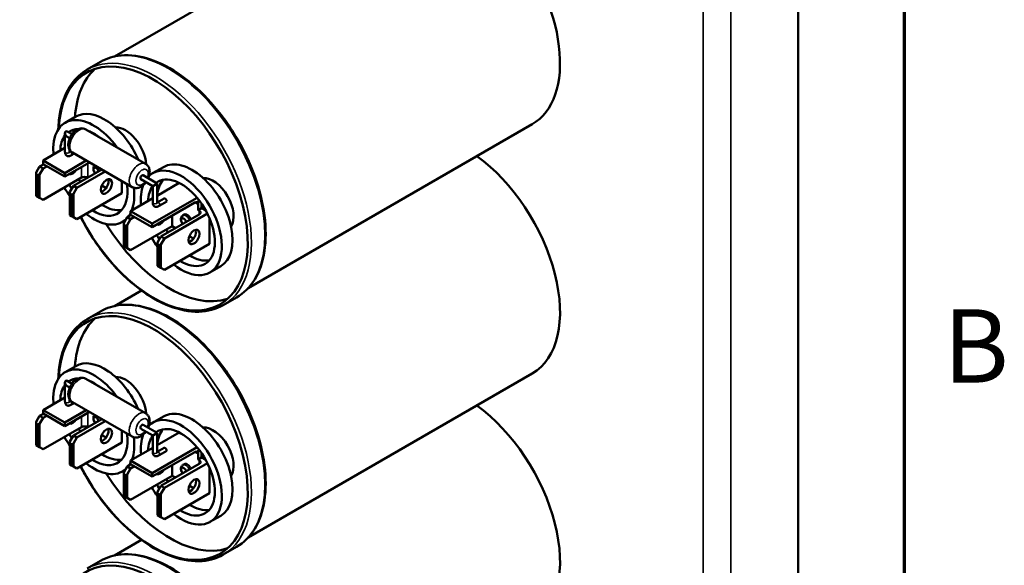
# Model space of a CAD drawing. Units: inches. Extents: x 0.3 to 33.7, y 0.7 to 21.3.
# Drawn here: x 30.3 to 33.6, y 15.9 to 17.6 of the extents above; entities that cross this region are included whole.
import ezdxf

# ---------------------------------------------------------------- set-up
doc = ezdxf.new("R2010")
doc.units = ezdxf.units.IN
doc.header["$LTSCALE"] = 2
doc.header["$MEASUREMENT"] = 0
doc.layers.get('0').update_dxf_attribs({"lineweight": 25})
for name, color, linetype, lineweight in [('Border (ANSI)', 7, 'Continuous', 70), ('Visible (ANSI)', 7, 'Continuous', 50), ('Visible Narrow (ANSI)', 7, 'Continuous', 35)]:
    doc.layers.add(name, color=color, linetype=linetype, lineweight=lineweight)
doc.styles.add('Note Text (ANSI)', font='tahoma.ttf')

# ---------------------------------------------------------------- blocks, each defined once
blk = doc.blocks.new('Borders Default Border')
at = {"layer": 'Border (ANSI)', "flags": 128}
blk.add_lwpolyline([(0.38, 0.62), (0.38, 10.38), (16.62, 10.38), (16.62, 0.62), (0.38, 0.62)], dxfattribs=at)
at = {"layer": 'Border (ANSI)', "insert": (16.6834, 8.19), "char_height": 0.12, "attachment_point": 7, "style": 'Note Text (ANSI)'}
blk.add_mtext('B', dxfattribs=at)

msp = doc.modelspace()

# ---------------------------------------------------------------- linework, layer by layer
at = {"layer": 'Visible (ANSI)'}
for p, q in [((32.8923, 18.94), (32.8923, 15.2658)), ((31.5856, 18.0588), (30.6562, 17.5222)), ((30.5672, 17.4795), (30.6109, 17.5047)), ((30.4948, 17.3057), (30.5298, 17.3259)), ((32.0231, 17.3011), (31.0937, 16.7645)), ((30.4943, 17.2727), (30.4943, 17.21)), ((30.5173, 17.268), (30.5018, 17.277)), ((30.7578, 17.1713), (30.5627, 17.284)), ((30.5822, 17.2739), (30.5811, 17.2733)), ((30.5098, 17.2551), (30.5018, 17.2597)), ((30.5093, 17.2554), (30.5093, 17.2538)), ((30.4943, 17.2232), (30.4227, 17.1819)), ((30.5093, 17.2173), (30.5093, 17.21)), ((30.5093, 17.2107), (30.5126, 17.2127)), ((30.5242, 17.2046), (30.5177, 17.2008)), ((30.7138, 17.0951), (30.5187, 17.2078)), ((30.4238, 17.1694), (30.4114, 17.1623)), ((30.4227, 17.17), (30.4227, 17.1819)), ((30.4227, 17.1819), (30.4934, 17.1411)), ((30.4934, 17.1292), (30.4227, 17.17)), ((30.5638, 17.1817), (30.4934, 17.1411)), ((30.5741, 17.1758), (30.4934, 17.1292)), ((30.4114, 17.1623), (30.4001, 17.1427)), ((30.4001, 17.1362), (30.4001, 17.1427)), ((30.4001, 17.0668), (30.4001, 17.1362)), ((30.4001, 17.1362), (30.4057, 17.1329)), ((30.4114, 17.1362), (30.4057, 17.1329)), ((30.4227, 17.1558), (30.4114, 17.1623)), ((30.4114, 17.1362), (30.4227, 17.1558)), ((30.4114, 17.0602), (30.4114, 17.1362)), ((30.4351, 17.1629), (30.4227, 17.1558)), ((30.4934, 17.1411), (30.4934, 17.1292)), ((30.6147, 17.1523), (30.5217, 17.0986)), ((30.6261, 17.1458), (30.533, 17.0921)), ((30.7811, 17.1403), (30.8161, 17.1605)), ((30.4057, 17.1329), (30.4057, 17.0635)), ((30.5479, 17.1259), (30.4227, 17.0537)), ((30.6804, 17.1144), (30.6804, 17.0751)), ((30.7427, 17.1206), (30.7813, 17.0983)), ((30.7502, 17.1336), (30.7963, 17.1069)), ((30.7963, 17.1069), (30.7835, 17.0995)), ((30.8681, 17.1084), (30.7963, 17.0669)), ((30.7963, 17.1069), (30.7963, 17.0442)), ((30.5217, 17.0986), (30.5104, 17.079)), ((30.5104, 17.0725), (30.5104, 17.079)), ((30.5104, 17.0031), (30.5104, 17.0725)), ((30.5104, 17.0725), (30.516, 17.0692)), ((30.5217, 17.0725), (30.516, 17.0692)), ((30.533, 17.0921), (30.5217, 17.0986)), ((30.5217, 17.0725), (30.533, 17.0921)), ((30.5217, 16.9965), (30.5217, 17.0725)), ((30.6804, 17.0751), (30.533, 16.99)), ((30.6145, 17.0997), (30.6286, 17.0916)), ((30.7835, 17.0995), (30.7813, 17.0983)), ((30.7813, 17.0983), (30.7813, 17.0442)), ((30.4057, 17.0635), (30.4001, 17.0668)), ((30.4057, 17.0635), (30.4114, 17.0602)), ((30.4227, 17.0537), (30.4114, 17.0602)), ((30.516, 17.0692), (30.516, 16.9998)), ((30.7813, 17.0583), (30.7091, 17.0165)), ((30.9263, 17.0603), (30.7798, 16.9757)), ((30.9191, 17.0443), (30.7798, 16.9639)), ((30.7963, 17.045), (30.8183, 17.0577)), ((30.8274, 17.0481), (30.8048, 17.035)), ((30.9328, 17.0522), (30.9297, 17.0504)), ((30.9328, 17.0522), (30.9297, 17.0504)), ((30.9297, 17.0198), (30.9297, 17.0504)), ((30.9297, 17.0504), (30.9297, 17.0504)), ((30.9297, 17.0504), (30.9297, 17.0382)), ((30.9414, 17.0404), (30.9414, 17.0265)), ((30.7091, 17.0047), (30.7091, 17.0165)), ((30.7091, 17.0165), (30.7798, 16.9757)), ((30.9604, 17.0081), (30.8194, 16.9267)), ((30.9414, 17.0265), (30.9297, 17.0198)), ((30.9332, 17.0178), (30.9297, 17.0198)), ((30.9414, 17.0265), (30.9547, 17.0188)), ((30.516, 16.9998), (30.5104, 17.0031)), ((30.516, 16.9998), (30.5217, 16.9965)), ((30.533, 16.99), (30.5217, 16.9965)), ((30.6823, 16.9809), (30.6916, 16.9863)), ((30.6978, 16.9969), (30.6864, 16.9773)), ((30.6864, 16.9708), (30.6864, 16.9773)), ((30.7101, 17.0041), (30.6978, 16.9969)), ((30.7091, 16.9904), (30.6978, 16.9969)), ((30.6978, 16.9708), (30.7091, 16.9904)), ((30.7798, 16.9639), (30.7091, 17.0047)), ((30.7214, 16.9976), (30.7091, 16.9904)), ((30.7798, 16.9757), (30.7798, 16.9639)), ((30.9332, 17.0055), (30.8081, 16.9333)), ((30.8449, 17.0015), (30.8449, 16.9667)), ((30.8852, 17.005), (30.8801, 17.0021)), ((30.9668, 16.9941), (30.9668, 16.9098)), ((30.6864, 16.9014), (30.6864, 16.9708)), ((30.6864, 16.9708), (30.6921, 16.9675)), ((30.6978, 16.9708), (30.6921, 16.9675)), ((30.6921, 16.9675), (30.6921, 16.8981)), ((30.6978, 16.8949), (30.6978, 16.9708)), ((30.8449, 16.9668), (30.7091, 16.8883)), ((30.8449, 16.9667), (30.8554, 16.9606)), ((30.8081, 16.9333), (30.7968, 16.9137)), ((30.7968, 16.9071), (30.7968, 16.9137)), ((30.8194, 16.9267), (30.8081, 16.9333)), ((30.8081, 16.9071), (30.8194, 16.9267)), ((30.9009, 16.9344), (30.915, 16.9262)), ((30.6921, 16.8981), (30.6864, 16.9014)), ((30.6921, 16.8981), (30.6978, 16.8949)), ((30.7091, 16.8883), (30.6978, 16.8949)), ((30.7968, 16.8377), (30.7968, 16.9071)), ((30.7968, 16.9071), (30.8024, 16.9039)), ((30.8081, 16.9071), (30.8024, 16.9039)), ((30.8024, 16.9039), (30.8024, 16.8345)), ((30.8081, 16.8312), (30.8081, 16.9071)), ((30.9668, 16.9098), (30.8194, 16.8247)), ((30.8024, 16.8345), (30.7968, 16.8377)), ((30.8024, 16.8345), (30.8081, 16.8312)), ((30.8194, 16.8247), (30.8081, 16.8312)), ((30.9686, 16.8156), (31.0036, 16.8358)), ((30.7443, 16.7566), (30.6562, 16.7057)), ((31.0122, 16.7087), (31.0559, 16.734)), ((30.5672, 16.663), (30.6109, 16.6882)), ((30.4948, 16.4892), (30.5298, 16.5094)), ((30.5173, 16.4516), (30.5018, 16.4605)), ((30.7578, 16.3548), (30.5627, 16.4675)), ((32.0231, 16.4846), (31.0937, 15.948)), ((30.4943, 16.4562), (30.4943, 16.3935)), ((30.5098, 16.4386), (30.5018, 16.4432)), ((30.5093, 16.4389), (30.5093, 16.4373)), ((30.5822, 16.4574), (30.5811, 16.4568)), ((30.4943, 16.4067), (30.4227, 16.3654)), ((30.5093, 16.4008), (30.5093, 16.3935)), ((30.5093, 16.3942), (30.5126, 16.3962)), ((30.4227, 16.3535), (30.4227, 16.3654)), ((30.4227, 16.3654), (30.4934, 16.3246)), ((30.5638, 16.3652), (30.4934, 16.3246)), ((30.5242, 16.3881), (30.5177, 16.3843)), ((30.7138, 16.2786), (30.5187, 16.3913)), ((30.4114, 16.3458), (30.4001, 16.3262)), ((30.4238, 16.3529), (30.4114, 16.3458)), ((30.4227, 16.3393), (30.4114, 16.3458)), ((30.4114, 16.3197), (30.4227, 16.3393)), ((30.4934, 16.3127), (30.4227, 16.3535)), ((30.4351, 16.3464), (30.4227, 16.3393)), ((30.5741, 16.3593), (30.4934, 16.3127)), ((30.6147, 16.3358), (30.5217, 16.2821)), ((30.7811, 16.3238), (30.8161, 16.3441)), ((30.4001, 16.3197), (30.4001, 16.3262)), ((30.4001, 16.2503), (30.4001, 16.3197)), ((30.4001, 16.3197), (30.4057, 16.3164)), ((30.4114, 16.3197), (30.4057, 16.3164)), ((30.4057, 16.3164), (30.4057, 16.247)), ((30.4114, 16.2437), (30.4114, 16.3197)), ((30.5479, 16.3095), (30.4227, 16.2372)), ((30.4934, 16.3246), (30.4934, 16.3127)), ((30.6261, 16.3293), (30.533, 16.2756)), ((30.7427, 16.3041), (30.7813, 16.2818)), ((30.7502, 16.3171), (30.7963, 16.2904)), ((30.5217, 16.2821), (30.5104, 16.2625)), ((30.533, 16.2756), (30.5217, 16.2821)), ((30.5217, 16.256), (30.533, 16.2756)), ((30.6145, 16.2832), (30.6286, 16.2751)), ((30.6804, 16.2979), (30.6804, 16.2586)), ((30.7835, 16.283), (30.7813, 16.2818)), ((30.7813, 16.2818), (30.7813, 16.2277)), ((30.7963, 16.2904), (30.7835, 16.283)), ((30.8681, 16.2919), (30.7963, 16.2504)), ((30.7963, 16.2904), (30.7963, 16.2277)), ((30.4057, 16.247), (30.4001, 16.2503)), ((30.4057, 16.247), (30.4114, 16.2437)), ((30.4227, 16.2372), (30.4114, 16.2437)), ((30.5104, 16.256), (30.5104, 16.2625)), ((30.5104, 16.1866), (30.5104, 16.256)), ((30.5104, 16.256), (30.516, 16.2527)), ((30.5217, 16.256), (30.516, 16.2527)), ((30.516, 16.2527), (30.516, 16.1833)), ((30.5217, 16.18), (30.5217, 16.256)), ((30.6804, 16.2586), (30.533, 16.1735)), ((30.7813, 16.2418), (30.7091, 16.2)), ((30.9263, 16.2438), (30.7798, 16.1592)), ((30.7963, 16.2285), (30.8183, 16.2412)), ((30.9328, 16.2357), (30.9297, 16.2339)), ((30.9328, 16.2357), (30.9297, 16.2339)), ((30.9191, 16.2278), (30.7798, 16.1474)), ((30.8274, 16.2316), (30.8048, 16.2185)), ((30.9297, 16.2033), (30.9297, 16.2339)), ((30.9297, 16.2339), (30.9297, 16.2339)), ((30.9297, 16.2339), (30.9297, 16.2217)), ((30.9414, 16.21), (30.9297, 16.2033)), ((30.9332, 16.2013), (30.9297, 16.2033)), ((30.9414, 16.2239), (30.9414, 16.21)), ((30.9414, 16.21), (30.9547, 16.2023)), ((30.516, 16.1833), (30.5104, 16.1866)), ((30.516, 16.1833), (30.5217, 16.18)), ((30.533, 16.1735), (30.5217, 16.18)), ((30.6823, 16.1644), (30.6916, 16.1698)), ((30.6978, 16.1804), (30.6864, 16.1609)), ((30.7101, 16.1876), (30.6978, 16.1804)), ((30.7091, 16.1739), (30.6978, 16.1804)), ((30.6978, 16.1543), (30.7091, 16.1739)), ((30.7091, 16.1882), (30.7091, 16.2)), ((30.7091, 16.2), (30.7798, 16.1592)), ((30.7798, 16.1474), (30.7091, 16.1882)), ((30.7214, 16.1811), (30.7091, 16.1739)), ((30.9332, 16.189), (30.8081, 16.1168)), ((30.9604, 16.1916), (30.8194, 16.1102)), ((30.8449, 16.185), (30.8449, 16.1502)), ((30.8852, 16.1885), (30.8801, 16.1856)), ((30.9668, 16.1776), (30.9668, 16.0933)), ((30.6864, 16.1543), (30.6864, 16.1609)), ((30.6864, 16.0849), (30.6864, 16.1543)), ((30.6864, 16.1543), (30.6921, 16.1511)), ((30.6978, 16.1543), (30.6921, 16.1511)), ((30.6921, 16.1511), (30.6921, 16.0817)), ((30.6978, 16.0784), (30.6978, 16.1543)), ((30.8449, 16.1503), (30.7091, 16.0719)), ((30.7798, 16.1592), (30.7798, 16.1474)), ((30.8449, 16.1502), (30.8554, 16.1441)), ((30.8081, 16.1168), (30.7968, 16.0972)), ((30.8194, 16.1102), (30.8081, 16.1168)), ((30.8081, 16.0906), (30.8194, 16.1102)), ((30.9009, 16.1179), (30.915, 16.1097)), ((30.6921, 16.0817), (30.6864, 16.0849)), ((30.6921, 16.0817), (30.6978, 16.0784)), ((30.7091, 16.0719), (30.6978, 16.0784)), ((30.7968, 16.0906), (30.7968, 16.0972)), ((30.7968, 16.0212), (30.7968, 16.0906)), ((30.7968, 16.0906), (30.8024, 16.0874)), ((30.8081, 16.0906), (30.8024, 16.0874)), ((30.8024, 16.0874), (30.8024, 16.018)), ((30.8081, 16.0147), (30.8081, 16.0906)), ((30.9668, 16.0933), (30.8194, 16.0082)), ((30.8024, 16.018), (30.7968, 16.0212)), ((30.8024, 16.018), (30.8081, 16.0147)), ((30.8194, 16.0082), (30.8081, 16.0147)), ((30.9686, 15.9991), (31.0036, 16.0193)), ((30.7443, 15.9401), (30.6562, 15.8892)), ((31.0122, 15.8922), (31.0559, 15.9175)), ((30.5672, 15.8465), (30.6109, 15.8717))]:
    msp.add_line(p, q, dxfattribs=at)
for centre, major_axis, start_param, end_param in [((31.8044, 17.6799), (0.2187, -0.3789), 0, 1.868237), ((30.7828, 17.0902), (-0.2187, 0.3789), 1.483408, 7.018613), ((30.8356, 17.1206), (-0.2187, 0.3789), 0.121, 0.713828), ((30.6235, 17.1635), (-0.0937, 0.1624), 4.51844, 6.283185), ((30.5885, 17.1433), (-0.0937, 0.1624), 4.891141, 7.184769), ((30.5018, 17.2684), (-0.0053, 0.00919), 5.497787, 7.853982), ((30.5018, 17.2684), (0.0053, -0.00919), 4.712389, 5.497787), ((30.5885, 17.1433), (-0.0779, 0.1349), 5.959422, 6.351072), ((30.6196, 17.1613), (-0.0779, 0.1349), 0.201079, 0.389787), ((30.5885, 17.1433), (0.0779, -0.1349), 2.206903, 2.505486), ((30.6925, 17.2033), (-0.0475, 0.0823), 4.000066, 6.008), ((30.5885, 17.1433), (-0.0779, 0.1349), 0.241391, 0.7277), ((30.8749, 16.978), (-0.0937, 0.1624), 2.165217, 6.418515), ((30.9099, 16.9982), (0.0937, -0.1624), 0, 3.141593), ((31.8044, 16.8634), (0.2187, -0.3789), 0, 2.234761), ((30.5196, 17.1607), (-0.013, -0.0225), 0.092238, 1.478558), ((30.5963, 17.1478), (-0.006, 0.0103), 4.251136, 8.315235), ((30.608, 17.1545), (0.006, -0.0103), 4.507856, 4.916922), ((30.6196, 17.1613), (0.0779, -0.1349), 4.678338, 4.74644), ((30.5585, 17.1198), (0.015, 0), 0.785398, 2.356194), ((30.5885, 17.1433), (0.0779, -0.1349), 5.452105, 7.259714), ((30.6186, 17.1035), (0.013, 0.0225), 3.591789, 5.832989), ((30.7464, 17.1271), (-0.00375, -0.0065), 3.141593, 6.283185), ((30.8749, 16.978), (-0.0776, 0.1344), 2.313776, 6.347952), ((30.906, 16.9959), (-0.0776, 0.1344), 0.201807, 0.723682), ((30.9788, 17.038), (-0.0475, 0.0823), 3.416778, 6.008), ((30.5885, 17.1433), (-0.0937, 0.1624), 1.542508, 1.725961), ((30.5885, 17.1433), (-0.0779, 0.1349), 1.536745, 1.640108), ((30.5885, 17.1433), (0.0937, -0.1624), 0.434734, 0.949403), ((30.8749, 16.978), (-0.0937, 0.1624), 0.445381, 0.901584), ((30.8749, 16.978), (-0.0776, 0.1344), 0.234882, 0.723682), ((30.8221, 17.0512), (-0.00375, 0.0065), 3.926991, 6.283185), ((30.9191, 17.0321), (0.0075, 0.013), 5.497787, 7.068583), ((30.5885, 17.1433), (0.0937, -0.1624), 5.306809, 6.406075), ((30.6196, 17.1613), (0.0779, -0.1349), 5.452105, 6.082106), ((30.5885, 17.1433), (0.0937, -0.1624), 0.256349, 0.356281), ((30.9226, 17.0116), (0.015, 0), 5.497787, 7.068583), ((30.8059, 16.9953), (-0.013, -0.0225), 0.092238, 1.478558), ((30.8827, 16.9824), (-0.006, 0.0104), 4.259142, 8.307229), ((30.8944, 16.9892), (-0.0092, 0.0159), 4.421201, 6.283185), ((30.8356, 17.1206), (0.2187, -0.3789), 4.766207, 6.162185), ((30.906, 16.9959), (0.0776, -0.1344), 4.678216, 4.746562), ((30.9049, 16.9382), (0.013, 0.0225), 3.591789, 5.832989), ((30.8749, 16.978), (-0.0937, 0.1624), 1.542508, 1.725961), ((30.8749, 16.978), (-0.0776, 0.1344), 1.536624, 1.639187), ((30.906, 16.9959), (0.0776, -0.1344), 5.455369, 6.081378), ((30.7828, 16.2737), (-0.2187, 0.3789), 1.483408, 7.018613), ((30.8356, 16.3041), (-0.2188, 0.3789), 0.121, 0.713828), ((30.6235, 16.347), (-0.0937, 0.1624), 4.51844, 6.283185), ((30.5885, 16.3268), (-0.0938, 0.1624), 4.891141, 7.184769), ((30.5018, 16.4519), (-0.0053, 0.00919), 5.497787, 7.853982), ((30.5885, 16.3268), (-0.0779, 0.1349), 5.959422, 6.351072), ((30.6196, 16.3448), (-0.0779, 0.1349), 0.201079, 0.389787), ((30.5885, 16.3268), (0.0779, -0.1349), 2.206903, 2.505486), ((30.6925, 16.3868), (-0.0475, 0.0823), 4.000066, 6.008), ((30.5885, 16.3268), (-0.0779, 0.1349), 0.241391, 0.7277), ((30.5018, 16.4519), (0.0053, -0.00919), 4.712389, 5.497787), ((30.9099, 16.1817), (0.0937, -0.1624), 0, 3.141593), ((31.8044, 16.0469), (0.2187, -0.3789), 0, 2.234761), ((30.5196, 16.3442), (-0.013, -0.0225), 0.092238, 1.478558), ((30.5963, 16.3313), (-0.006, 0.0103), 4.251136, 8.315235), ((30.608, 16.338), (0.006, -0.0103), 4.507856, 4.916922), ((30.8749, 16.1615), (-0.0938, 0.1624), 2.165217, 6.418515), ((30.6196, 16.3448), (0.0779, -0.1349), 4.678338, 4.74644), ((30.5585, 16.3033), (0.015, 0), 0.785398, 2.356194), ((30.6186, 16.287), (0.013, 0.0225), 3.591789, 5.832989), ((30.7464, 16.3106), (-0.00375, -0.0065), 3.141593, 6.283185), ((30.8749, 16.1615), (-0.0776, 0.1344), 2.313776, 6.347952), ((30.906, 16.1794), (-0.0776, 0.1344), 0.201807, 0.723682), ((30.9788, 16.2215), (-0.0475, 0.0823), 3.416778, 6.008), ((30.5885, 16.3268), (-0.0937, 0.1624), 1.542508, 1.725961), ((30.5885, 16.3268), (-0.0779, 0.1349), 1.536745, 1.640108), ((30.5885, 16.3268), (0.0779, -0.1349), 5.452105, 7.259714), ((30.5885, 16.3268), (0.0938, -0.1624), 0.434734, 0.949403), ((30.8749, 16.1615), (-0.0937, 0.1624), 0.445381, 0.901584), ((30.8749, 16.1615), (-0.0776, 0.1344), 0.234882, 0.723682), ((30.8221, 16.2347), (-0.00375, 0.0065), 3.926991, 6.283185), ((30.6196, 16.3448), (0.0779, -0.1349), 5.452105, 6.082106), ((30.9191, 16.2156), (0.0075, 0.013), 5.497787, 7.068583), ((30.5885, 16.3268), (0.0938, -0.1624), 5.306809, 6.406075), ((30.5885, 16.3268), (0.0937, -0.1624), 0.256349, 0.356281), ((30.8827, 16.1659), (-0.006, 0.0104), 4.259142, 8.307229), ((30.8944, 16.1727), (-0.0092, 0.0159), 4.421201, 6.283185), ((30.9226, 16.1951), (0.015, 0), 5.497787, 7.068583), ((30.8356, 16.3041), (0.2187, -0.3789), 4.766207, 6.162185), ((30.8059, 16.1788), (-0.013, -0.0225), 0.092238, 1.478558), ((30.906, 16.1794), (0.0776, -0.1344), 4.678216, 4.746562), ((30.9049, 16.1217), (0.013, 0.0225), 3.591789, 5.832989), ((30.8749, 16.1615), (-0.0937, 0.1624), 1.542508, 1.725961), ((30.8749, 16.1615), (-0.0776, 0.1344), 1.536624, 1.639187), ((30.906, 16.1794), (0.0776, -0.1344), 5.455369, 6.081378), ((30.7828, 15.4572), (-0.2187, 0.3789), 1.483408, 7.018613)]:
    msp.add_ellipse(centre, major_axis=major_axis, ratio=0.57735, start_param=start_param, end_param=end_param, dxfattribs=at)
for centre in [(30.6299, 17.097), (30.9163, 16.9316), (30.6299, 16.2805), (30.9163, 16.1151)]:
    msp.add_ellipse(centre, major_axis=(-0.013, -0.0225), ratio=0.57735, dxfattribs=at)
for points, knots in [([(31.0559, 16.734), (31.0796, 16.7477), (31.0997, 16.7677), (31.1306, 16.8187), (31.1413, 16.8499), (31.1523, 16.9205), (31.1524, 16.9601), (31.1416, 17.0434), (31.1308, 17.087), (31.0996, 17.1739), (31.0791, 17.217), (31.0307, 17.2986), (31.0027, 17.337), (30.942, 17.4053), (30.9092, 17.4351), (30.842, 17.4832), (30.8075, 17.5014), (30.7404, 17.524), (30.7078, 17.5285), (30.6534, 17.5233), (30.6309, 17.5163), (30.6109, 17.5047)], [5.497787, 5.497787, 5.497787, 5.497787, 5.804178, 5.804178, 6.119565, 6.119565, 6.442642, 6.442642, 6.766345, 6.766345, 7.089406, 7.089406, 7.41222, 7.41222, 7.735351, 7.735351, 8.059118, 8.059118, 8.381751, 8.381751, 8.63938, 8.63938, 8.63938, 8.63938]), ([(30.4723, 17.2841), (30.4729, 17.3044), (30.475, 17.3239), (30.4857, 17.3769), (30.4982, 17.4075), (30.5299, 17.4519), (30.5472, 17.468), (30.5672, 17.4795)], [3.1758383, 3.1758383, 3.1758383, 3.1758383, 3.3467288, 3.3467288, 3.6693616, 3.6693616, 3.9269908, 3.9269908, 3.9269908, 3.9269908]), ([(30.5187, 17.2078), (30.516, 17.2093), (30.5137, 17.2113), (30.5099, 17.216), (30.5084, 17.2187), (30.506, 17.2249), (30.5054, 17.2285), (30.505, 17.2364), (30.5055, 17.2408), (30.5076, 17.2497), (30.5092, 17.2542), (30.5135, 17.2626), (30.5161, 17.2666), (30.522, 17.2739), (30.5253, 17.2772), (30.5328, 17.2826), (30.5369, 17.2848), (30.5453, 17.2873), (30.5495, 17.2877), (30.5568, 17.2866), (30.5599, 17.2856), (30.5627, 17.284)], [3.926991, 3.926991, 3.926991, 3.926991, 4.13822, 4.13822, 4.368541, 4.368541, 4.656126, 4.656126, 5.01646, 5.01646, 5.39727, 5.39727, 5.772536, 5.772536, 6.150067, 6.150067, 6.528898, 6.528898, 6.845294, 6.845294, 7.068583, 7.068583, 7.068583, 7.068583]), ([(30.4943, 17.21), (30.4943, 17.2091), (30.4943, 17.2081), (30.4946, 17.2063), (30.4948, 17.2054), (30.4953, 17.2036), (30.4957, 17.2027), (30.4966, 17.201), (30.4972, 17.2001), (30.4985, 17.1986), (30.4993, 17.1979), (30.5001, 17.1973)], [1.5707963, 1.5707963, 1.5707963, 1.5707963, 1.7169201, 1.7169201, 1.8630438, 1.8630438, 2.0091675, 2.0091675, 2.1552913, 2.1552913, 2.301415, 2.301415, 2.301415, 2.301415]), ([(30.5177, 17.2008), (30.515, 17.1993), (30.512, 17.1973), (30.5075, 17.1962), (30.5062, 17.196), (30.5042, 17.196), (30.5033, 17.1961), (30.5018, 17.1964), (30.501, 17.1967), (30.5004, 17.1971), (30.5002, 17.1972), (30.5001, 17.1973)], [-0.1966531, -0.1966531, -0.1966531, -0.1966531, -0.1393692, -0.1393692, -0.1224152, -0.1224152, -0.1096077, -0.1096077, -0.0983266, -0.0983266, -0.0954858, -0.0954858, -0.0954858, -0.0954858]), ([(30.5093, 17.21), (30.5093, 17.2096), (30.5093, 17.2093), (30.5094, 17.2089), (30.5094, 17.2088), (30.5094, 17.2088)], [1.5707963, 1.5707963, 1.5707963, 1.5707963, 1.77752, 1.77752, 1.9512848, 1.9512848, 1.9512848, 1.9512848]), ([(30.7578, 17.1713), (30.7604, 17.1698), (30.7627, 17.1678), (30.7666, 17.1631), (30.7681, 17.1604), (30.7705, 17.1542), (30.7711, 17.1506), (30.7715, 17.1427), (30.771, 17.1383), (30.7692, 17.1306), (30.7681, 17.1273), (30.7667, 17.1241)], [0.785398, 0.785398, 0.785398, 0.785398, 0.996627, 0.996627, 1.226948, 1.226948, 1.514533, 1.514533, 1.874867, 1.874867, 2.15633, 2.15633, 2.15633, 2.15633]), ([(30.5932, 17.1399), (30.5925, 17.1407), (30.5919, 17.1414), (30.5901, 17.1439), (30.5892, 17.1457), (30.5877, 17.1494), (30.5872, 17.1514), (30.5869, 17.1555), (30.587, 17.1577), (30.5883, 17.1615), (30.5891, 17.1632), (30.5907, 17.165), (30.5911, 17.1654), (30.5914, 17.1658)], [1.978174, 1.978174, 1.978174, 1.978174, 2.193612, 2.193612, 2.619821, 2.619821, 3.046683, 3.046683, 3.446036, 3.446036, 3.724386, 3.724386, 3.797163, 3.797163, 3.797163, 3.797163]), ([(30.7592, 17.1111), (30.7586, 17.1103), (30.758, 17.1096), (30.7545, 17.1052), (30.7511, 17.1019), (30.7437, 17.0965), (30.7395, 17.0943), (30.7312, 17.0919), (30.727, 17.0914), (30.7196, 17.0925), (30.7166, 17.0935), (30.7138, 17.0951)], [2.556059, 2.556059, 2.556059, 2.556059, 2.630943, 2.630943, 3.008474, 3.008474, 3.387305, 3.387305, 3.703701, 3.703701, 3.926991, 3.926991, 3.926991, 3.926991]), ([(30.7813, 17.0442), (30.7813, 17.0433), (30.7814, 17.0424), (30.7817, 17.0406), (30.7818, 17.0397), (30.7824, 17.0379), (30.7828, 17.037), (30.7837, 17.0352), (30.7842, 17.0344), (30.7856, 17.0328), (30.7863, 17.0321), (30.7872, 17.0315)], [1.5707963, 1.5707963, 1.5707963, 1.5707963, 1.7169201, 1.7169201, 1.8630438, 1.8630438, 2.0091675, 2.0091675, 2.1552913, 2.1552913, 2.301415, 2.301415, 2.301415, 2.301415]), ([(30.7963, 17.0442), (30.7963, 17.0438), (30.7964, 17.0435), (30.7965, 17.0432), (30.7965, 17.0431), (30.7965, 17.0431)], [1.5707963, 1.5707963, 1.5707963, 1.5707963, 1.77752, 1.77752, 1.9512848, 1.9512848, 1.9512848, 1.9512848]), ([(30.8048, 17.035), (30.8021, 17.0335), (30.799, 17.0316), (30.7946, 17.0305), (30.7933, 17.0303), (30.7913, 17.0303), (30.7903, 17.0303), (30.7889, 17.0307), (30.7881, 17.031), (30.7875, 17.0313), (30.7873, 17.0314), (30.7872, 17.0315)], [-0.1966531, -0.1966531, -0.1966531, -0.1966531, -0.1393692, -0.1393692, -0.1224152, -0.1224152, -0.1096077, -0.1096077, -0.0983266, -0.0983266, -0.0954858, -0.0954858, -0.0954858, -0.0954858]), ([(31.0122, 16.7087), (30.9884, 16.695), (30.961, 16.6877), (30.9014, 16.6864), (30.8691, 16.6927), (30.8025, 16.7185), (30.7681, 16.7382), (30.7014, 16.7892), (30.669, 16.8204), (30.6094, 16.8908), (30.5822, 16.9301), (30.5542, 16.98), (30.5497, 16.9885), (30.5453, 16.9971)], [0.785398, 0.785398, 0.785398, 0.785398, 1.091789, 1.091789, 1.407176, 1.407176, 1.730254, 1.730254, 2.053956, 2.053956, 2.377017, 2.377017, 2.442929, 2.442929, 2.442929, 2.442929]), ([(30.8796, 16.9746), (30.8789, 16.9753), (30.8783, 16.9761), (30.8765, 16.9785), (30.8756, 16.9803), (30.8741, 16.9841), (30.8736, 16.986), (30.8733, 16.9902), (30.8734, 16.9923), (30.8747, 16.9961), (30.8755, 16.9978), (30.8777, 17.0004), (30.8788, 17.0013), (30.8801, 17.0021)], [1.981447, 1.981447, 1.981447, 1.981447, 2.193612, 2.193612, 2.619821, 2.619821, 3.046683, 3.046683, 3.446036, 3.446036, 3.724386, 3.724386, 3.926991, 3.926991, 3.926991, 3.926991]), ([(31.0559, 15.9175), (31.0796, 15.9312), (31.0997, 15.9512), (31.1306, 16.0022), (31.1413, 16.0334), (31.1523, 16.104), (31.1524, 16.1436), (31.1416, 16.2269), (31.1308, 16.2705), (31.0996, 16.3574), (31.0791, 16.4005), (31.0307, 16.4821), (31.0027, 16.5205), (30.942, 16.5888), (30.9092, 16.6186), (30.842, 16.6667), (30.8075, 16.6849), (30.7404, 16.7075), (30.7078, 16.712), (30.6534, 16.7068), (30.6309, 16.6998), (30.6109, 16.6882)], [5.497787, 5.497787, 5.497787, 5.497787, 5.804178, 5.804178, 6.119565, 6.119565, 6.442642, 6.442642, 6.766345, 6.766345, 7.089406, 7.089406, 7.41222, 7.41222, 7.735351, 7.735351, 8.059118, 8.059118, 8.381751, 8.381751, 8.63938, 8.63938, 8.63938, 8.63938]), ([(30.4723, 16.4676), (30.4729, 16.4879), (30.475, 16.5074), (30.4857, 16.5604), (30.4982, 16.591), (30.5299, 16.6354), (30.5472, 16.6515), (30.5672, 16.663)], [3.1758383, 3.1758383, 3.1758383, 3.1758383, 3.3467288, 3.3467288, 3.6693616, 3.6693616, 3.9269908, 3.9269908, 3.9269908, 3.9269908]), ([(30.5187, 16.3913), (30.516, 16.3928), (30.5137, 16.3948), (30.5099, 16.3995), (30.5084, 16.4022), (30.506, 16.4084), (30.5054, 16.412), (30.505, 16.4199), (30.5055, 16.4243), (30.5076, 16.4332), (30.5092, 16.4377), (30.5135, 16.4462), (30.5161, 16.4501), (30.522, 16.4574), (30.5253, 16.4607), (30.5328, 16.4661), (30.5369, 16.4683), (30.5453, 16.4708), (30.5495, 16.4712), (30.5568, 16.4701), (30.5599, 16.4691), (30.5627, 16.4675)], [3.926991, 3.926991, 3.926991, 3.926991, 4.13822, 4.13822, 4.368541, 4.368541, 4.656126, 4.656126, 5.01646, 5.01646, 5.39727, 5.39727, 5.772536, 5.772536, 6.150067, 6.150067, 6.528898, 6.528898, 6.845294, 6.845294, 7.068583, 7.068583, 7.068583, 7.068583]), ([(30.4943, 16.3935), (30.4943, 16.3926), (30.4943, 16.3917), (30.4946, 16.3898), (30.4948, 16.3889), (30.4953, 16.3871), (30.4957, 16.3862), (30.4966, 16.3845), (30.4972, 16.3836), (30.4985, 16.3821), (30.4993, 16.3814), (30.5001, 16.3808)], [1.5707963, 1.5707963, 1.5707963, 1.5707963, 1.7169201, 1.7169201, 1.8630438, 1.8630438, 2.0091675, 2.0091675, 2.1552913, 2.1552913, 2.301415, 2.301415, 2.301415, 2.301415]), ([(30.5177, 16.3843), (30.515, 16.3828), (30.512, 16.3808), (30.5075, 16.3797), (30.5062, 16.3795), (30.5042, 16.3795), (30.5033, 16.3796), (30.5018, 16.3799), (30.501, 16.3802), (30.5004, 16.3806), (30.5002, 16.3807), (30.5001, 16.3808)], [-0.1966531, -0.1966531, -0.1966531, -0.1966531, -0.1393692, -0.1393692, -0.1224152, -0.1224152, -0.1096077, -0.1096077, -0.0983266, -0.0983266, -0.0954858, -0.0954858, -0.0954858, -0.0954858]), ([(30.5093, 16.3935), (30.5093, 16.3931), (30.5093, 16.3928), (30.5094, 16.3924), (30.5094, 16.3923), (30.5094, 16.3923)], [1.5707963, 1.5707963, 1.5707963, 1.5707963, 1.77752, 1.77752, 1.9512848, 1.9512848, 1.9512848, 1.9512848]), ([(30.5932, 16.3234), (30.5925, 16.3242), (30.5919, 16.3249), (30.5901, 16.3274), (30.5892, 16.3292), (30.5877, 16.3329), (30.5872, 16.3349), (30.5869, 16.339), (30.587, 16.3412), (30.5883, 16.345), (30.5891, 16.3467), (30.5907, 16.3485), (30.5911, 16.3489), (30.5914, 16.3493)], [1.978174, 1.978174, 1.978174, 1.978174, 2.193612, 2.193612, 2.619821, 2.619821, 3.046683, 3.046683, 3.446036, 3.446036, 3.724386, 3.724386, 3.797163, 3.797163, 3.797163, 3.797163]), ([(30.7578, 16.3548), (30.7604, 16.3533), (30.7627, 16.3513), (30.7666, 16.3466), (30.7681, 16.3439), (30.7705, 16.3377), (30.7711, 16.3342), (30.7715, 16.3262), (30.771, 16.3218), (30.7692, 16.3141), (30.7681, 16.3108), (30.7667, 16.3076)], [0.785398, 0.785398, 0.785398, 0.785398, 0.996627, 0.996627, 1.226948, 1.226948, 1.514533, 1.514533, 1.874867, 1.874867, 2.15633, 2.15633, 2.15633, 2.15633]), ([(30.7592, 16.2946), (30.7586, 16.2938), (30.758, 16.2931), (30.7545, 16.2887), (30.7511, 16.2855), (30.7437, 16.28), (30.7395, 16.2778), (30.7312, 16.2754), (30.727, 16.2749), (30.7196, 16.276), (30.7166, 16.277), (30.7138, 16.2786)], [2.556059, 2.556059, 2.556059, 2.556059, 2.630943, 2.630943, 3.008474, 3.008474, 3.387305, 3.387305, 3.703701, 3.703701, 3.926991, 3.926991, 3.926991, 3.926991]), ([(30.7813, 16.2277), (30.7813, 16.2268), (30.7814, 16.2259), (30.7817, 16.2241), (30.7818, 16.2232), (30.7824, 16.2214), (30.7828, 16.2205), (30.7837, 16.2187), (30.7842, 16.2179), (30.7856, 16.2163), (30.7863, 16.2156), (30.7872, 16.215)], [1.5707963, 1.5707963, 1.5707963, 1.5707963, 1.7169201, 1.7169201, 1.8630438, 1.8630438, 2.0091675, 2.0091675, 2.1552913, 2.1552913, 2.301415, 2.301415, 2.301415, 2.301415]), ([(30.8048, 16.2185), (30.8021, 16.217), (30.799, 16.2151), (30.7946, 16.214), (30.7933, 16.2138), (30.7913, 16.2138), (30.7903, 16.2138), (30.7889, 16.2142), (30.7881, 16.2145), (30.7875, 16.2148), (30.7873, 16.2149), (30.7872, 16.215)], [-0.1966531, -0.1966531, -0.1966531, -0.1966531, -0.1393692, -0.1393692, -0.1224152, -0.1224152, -0.1096077, -0.1096077, -0.0983266, -0.0983266, -0.0954858, -0.0954858, -0.0954858, -0.0954858]), ([(30.7963, 16.2277), (30.7963, 16.2273), (30.7964, 16.227), (30.7965, 16.2267), (30.7965, 16.2266), (30.7965, 16.2266)], [1.5707963, 1.5707963, 1.5707963, 1.5707963, 1.77752, 1.77752, 1.9512848, 1.9512848, 1.9512848, 1.9512848]), ([(31.0122, 15.8922), (30.9884, 15.8785), (30.961, 15.8712), (30.9014, 15.8699), (30.8691, 15.8762), (30.8025, 15.902), (30.7681, 15.9217), (30.7014, 15.9727), (30.669, 16.0039), (30.6094, 16.0743), (30.5822, 16.1136), (30.5542, 16.1635), (30.5497, 16.172), (30.5453, 16.1806)], [0.785398, 0.785398, 0.785398, 0.785398, 1.091789, 1.091789, 1.407176, 1.407176, 1.730254, 1.730254, 2.053956, 2.053956, 2.377017, 2.377017, 2.442929, 2.442929, 2.442929, 2.442929]), ([(30.8796, 16.1581), (30.8789, 16.1588), (30.8783, 16.1596), (30.8765, 16.162), (30.8756, 16.1638), (30.8741, 16.1676), (30.8736, 16.1695), (30.8733, 16.1737), (30.8734, 16.1758), (30.8747, 16.1796), (30.8755, 16.1813), (30.8777, 16.1839), (30.8788, 16.1848), (30.8801, 16.1856)], [1.981447, 1.981447, 1.981447, 1.981447, 2.193612, 2.193612, 2.619821, 2.619821, 3.046683, 3.046683, 3.446036, 3.446036, 3.724386, 3.724386, 3.926991, 3.926991, 3.926991, 3.926991]), ([(31.0559, 15.101), (31.0796, 15.1147), (31.0997, 15.1347), (31.1306, 15.1857), (31.1413, 15.2169), (31.1523, 15.2875), (31.1524, 15.3271), (31.1416, 15.4104), (31.1308, 15.454), (31.0996, 15.5409), (31.0791, 15.584), (31.0307, 15.6656), (31.0027, 15.704), (30.942, 15.7723), (30.9092, 15.8021), (30.842, 15.8502), (30.8075, 15.8684), (30.7404, 15.891), (30.7078, 15.8955), (30.6534, 15.8903), (30.6309, 15.8833), (30.6109, 15.8717)], [5.497787, 5.497787, 5.497787, 5.497787, 5.804178, 5.804178, 6.119565, 6.119565, 6.442642, 6.442642, 6.766345, 6.766345, 7.089406, 7.089406, 7.41222, 7.41222, 7.735351, 7.735351, 8.059118, 8.059118, 8.381751, 8.381751, 8.63938, 8.63938, 8.63938, 8.63938])]:
    msp.add_open_spline(points, degree=3, knots=knots, dxfattribs=at)
at = {"layer": 'Visible Narrow (ANSI)'}
for p, q in [((32.5822, 18.8128), (32.5822, 15.1386)), ((32.672, 18.8128), (32.672, 15.1386)), ((30.5691, 17.1259), (30.5691, 17.1729)), ((30.5479, 17.1607), (30.5479, 17.1259)), ((30.9191, 17.0443), (30.9297, 17.0382)), ((30.9332, 17.0178), (30.9332, 17.0055)), ((30.5479, 16.3442), (30.5479, 16.3095)), ((30.5691, 16.3095), (30.5691, 16.3564)), ((30.9191, 16.2278), (30.9297, 16.2217)), ((30.9332, 16.2013), (30.9332, 16.189))]:
    msp.add_line(p, q, dxfattribs=at)
for centre, major_axis, start_param, end_param in [((30.8334, 17.1193), (-0.2225, 0.3854), 3.141593, 6.283185), ((30.7897, 17.0941), (0.2225, -0.3854), 0, 3.141593), ((30.5407, 17.2459), (-0.022, -0.0381), 3.141593, 6.283185), ((30.5018, 17.21), (0.0075, 0), 3.141593, 6.283185), ((30.5124, 17.2039), (-0.00375, 0.0065), 3.926991, 6.123637), ((30.7358, 17.1332), (0.022, 0.0381), 0, 3.141593), ((30.6029, 17.1516), (-0.0092, 0.0159), 4.418604, 4.457335), ((30.7464, 17.1271), (-0.0145, -0.0251), 1.83239, 7.592388), ((30.7888, 17.0442), (0.0075, 0), 3.141593, 6.283185), ((30.7995, 17.0381), (-0.00375, 0.0065), 3.926991, 6.123637), ((30.8893, 16.9862), (-0.0092, 0.0159), 4.421201, 6.283185), ((30.7897, 16.2776), (0.2225, -0.3854), 0, 3.141593), ((30.8334, 16.3028), (-0.2225, 0.3854), 3.141593, 6.283185), ((30.5407, 16.4294), (-0.022, -0.0381), 3.141593, 6.283185), ((30.5018, 16.3935), (0.0075, 0), 3.141593, 6.283185), ((30.5124, 16.3874), (-0.00375, 0.0065), 3.926991, 6.123637), ((30.6029, 16.3351), (-0.0092, 0.0159), 4.418604, 4.457335), ((30.7358, 16.3167), (0.022, 0.0381), 0, 3.141593), ((30.7464, 16.3106), (-0.0145, -0.0251), 1.83239, 7.592388), ((30.7888, 16.2277), (0.0075, 0), 3.141593, 6.283185), ((30.7995, 16.2216), (-0.00375, 0.0065), 3.926991, 6.123637), ((30.8893, 16.1697), (-0.0092, 0.0159), 4.421201, 6.283185), ((30.7897, 15.4611), (0.2225, -0.3854), 0, 3.141593), ((30.8334, 15.4863), (-0.2225, 0.3854), 3.141593, 6.283185)]:
    msp.add_ellipse(centre, major_axis=major_axis, ratio=0.57735, start_param=start_param, end_param=end_param, dxfattribs=at)

# ---------------------------------------------------------------- block references
at = {"xscale": 2, "yscale": 2, "zscale": 2}
msp.add_blockref('Borders Default Border', (0, 0), dxfattribs=at)

doc.saveas('drawing.dxf')
